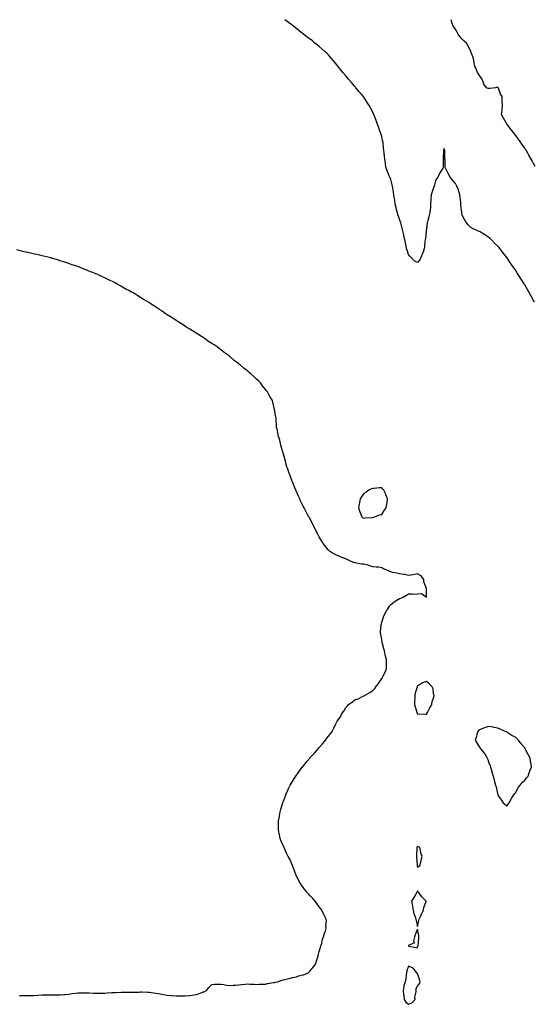
# Model space of a CAD drawing. Units: inches. Extents: x 957923 to 960563, y 7363898 to 7366538.
# Drawn here: x 959023 to 959599, y 7365437 to 7366538 of the extents above; entities that cross this region are included whole.
import ezdxf

# ---------------------------------------------------------------- set-up
doc = ezdxf.new("R2010")
doc.units = ezdxf.units.IN
doc.header["$MEASUREMENT"] = 0
doc.layers.add('Contour_95797363', color=7, linetype='Continuous', true_color=0x0ae722)

msp = doc.modelspace()

# ---------------------------------------------------------------- linework, layer by layer
at = {"layer": 'Contour_95797363'}
for points in [[(959599.1, 7366221.9, 3350), (959598.7, 7366222.6, 3350), (959598, 7366223.9, 3350), (959595.1, 7366228.9, 3350), (959593.4, 7366231.9, 3350), (959591.4, 7366235.3, 3350), (959588, 7366241.5, 3350), (959587.9, 7366241.7, 3350), (959587.8, 7366241.9, 3350), (959587.3, 7366242.7, 3350), (959583.9, 7366247.8, 3350), (959581.5, 7366251.9, 3350), (959580.1, 7366254, 3350), (959578, 7366257.4, 3350), (959576.1, 7366260, 3350), (959574.8, 7366261.9, 3350), (959572, 7366265.8, 3350), (959568, 7366271.9, 3350), (959563.5, 7366277.4, 3350), (959560.2, 7366281.9, 3350), (959559.3, 7366283.1, 3350), (959558, 7366284.8, 3350), (959554.3, 7366288.2, 3350), (959550.7, 7366291.9, 3350), (959549.3, 7366293.2, 3350), (959548, 7366294.4, 3350), (959543.4, 7366297.2, 3350), (959541.5, 7366298.5, 3350), (959538, 7366300.7, 3350), (959537.2, 7366301.1, 3350), (959535.4, 7366301.9, 3350), (959530.3, 7366304.1, 3350), (959528, 7366305.3, 3350), (959524.8, 7366308.7, 3350), (959522.2, 7366311.9, 3350), (959520.5, 7366314.4, 3350), (959518, 7366319.5, 3350), (959517.5, 7366321.4, 3350), (959517.5, 7366321.9, 3350), (959517.5, 7366322.5, 3350), (959516.5, 7366330.4, 3350), (959516.6, 7366331.9, 3350), (959516.4, 7366333.5, 3350), (959515.7, 7366339.5, 3350), (959515.5, 7366341.9, 3350), (959514.3, 7366345.7, 3350), (959513.8, 7366347.6, 3350), (959512.2, 7366351.9, 3350), (959510.7, 7366354.6, 3350), (959508, 7366357.7, 3350), (959506.2, 7366360.1, 3350), (959504.5, 7366361.9, 3350), (959502.2, 7366366.1, 3350), (959500.5, 7366369.5, 3350), (959499.2, 7366371.9, 3350), (959498.9, 7366372.8, 3350), (959499, 7366380.9, 3350), (959498.8, 7366381.9, 3350), (959498.8, 7366382.7, 3350), (959498.5, 7366391.5, 3350), (959498.5, 7366391.9, 3350), (959498.4, 7366392.2, 3350), (959498, 7366394, 3350), (959497.4, 7366392.6, 3350), (959497, 7366391.9, 3350), (959497.2, 7366391.1, 3350), (959496.6, 7366383.3, 3350), (959496.8, 7366381.9, 3350), (959496.6, 7366380.5, 3350), (959496.7, 7366373.3, 3350), (959496.4, 7366371.9, 3350), (959493.9, 7366367.8, 3350), (959493.2, 7366366.7, 3350), (959490.9, 7366361.9, 3350), (959489.5, 7366360.4, 3350), (959488, 7366357.6, 3350), (959486.9, 7366353.1, 3350), (959486.6, 7366351.9, 3350), (959486, 7366349.8, 3350), (959484.4, 7366345.6, 3350), (959483.5, 7366341.9, 3350), (959483, 7366336.9, 3350), (959483, 7366336.9, 3350), (959482.6, 7366331.9, 3350), (959482.4, 7366327.5, 3350), (959482.2, 7366326, 3350), (959482, 7366321.9, 3350), (959481.2, 7366318.8, 3350), (959479.6, 7366313.4, 3350), (959479.2, 7366311.9, 3350), (959479, 7366310.9, 3350), (959478, 7366304, 3350), (959477.8, 7366302.2, 3350), (959477.7, 7366301.9, 3350), (959477.7, 7366301.5, 3350), (959476.8, 7366293.2, 3350), (959476.6, 7366291.9, 3350), (959476.4, 7366290.3, 3350), (959475.8, 7366284.1, 3350), (959475.5, 7366281.9, 3350), (959474.2, 7366278, 3350), (959473.7, 7366276.3, 3350), (959471.9, 7366271.9, 3350), (959470.6, 7366269.4, 3350), (959468, 7366266.5, 3350), (959464.4, 7366268.3, 3350), (959460.8, 7366271.9, 3350), (959459.5, 7366273.4, 3350), (959458, 7366275.4, 3350), (959456.3, 7366280.2, 3350), (959455.8, 7366281.9, 3350), (959455.2, 7366284.7, 3350), (959454.5, 7366288.4, 3350), (959453.7, 7366291.9, 3350), (959452.7, 7366296.6, 3350), (959452.6, 7366297.4, 3350), (959451.6, 7366301.9, 3350), (959450.9, 7366304.8, 3350), (959449.3, 7366310.7, 3350), (959449, 7366311.9, 3350), (959448.8, 7366312.7, 3350), (959448, 7366315, 3350), (959446.2, 7366320, 3350), (959445.5, 7366321.9, 3350), (959444.6, 7366325.4, 3350), (959444, 7366327.9, 3350), (959443, 7366331.9, 3350), (959442.5, 7366336.3, 3350), (959442.2, 7366337.7, 3350), (959441.7, 7366341.9, 3350), (959441.2, 7366345.1, 3350), (959440.3, 7366349.7, 3350), (959439.9, 7366351.9, 3350), (959439.5, 7366353.4, 3350), (959438, 7366359.4, 3350), (959437.4, 7366361.2, 3350), (959437.1, 7366361.9, 3350), (959436.5, 7366363.5, 3350), (959434.4, 7366368.3, 3350), (959433, 7366371.9, 3350), (959432.3, 7366376.2, 3350), (959432.1, 7366377.8, 3350), (959431.5, 7366381.9, 3350), (959431.1, 7366385, 3350), (959430.8, 7366389.2, 3350), (959430.4, 7366391.9, 3350), (959430.1, 7366394, 3350), (959429.5, 7366400.5, 3350), (959429.3, 7366401.9, 3350), (959429, 7366402.8, 3350), (959428, 7366407.3, 3350), (959426.9, 7366410.7, 3350), (959426.5, 7366411.9, 3350), (959425.6, 7366414.3, 3350), (959424.2, 7366418.1, 3350), (959422.9, 7366421.9, 3350), (959421.6, 7366425.4, 3350), (959419.8, 7366430.1, 3350), (959419.2, 7366431.9, 3350), (959418.8, 7366432.7, 3350), (959418, 7366434.5, 3350), (959415.4, 7366439.3, 3350), (959413.9, 7366441.9, 3350), (959411.7, 7366445.5, 3350), (959408, 7366451.4, 3350), (959407.8, 7366451.7, 3350), (959407.6, 7366451.9, 3350), (959405, 7366455, 3350), (959403.2, 7366457.1, 3350), (959399.2, 7366461.9, 3350), (959398.7, 7366462.5, 3350), (959398, 7366463.3, 3350), (959394, 7366467.8, 3350), (959390.6, 7366471.9, 3350), (959389.4, 7366473.3, 3350), (959388, 7366475.1, 3350), (959384.9, 7366478.7, 3350), (959382.3, 7366481.9, 3350), (959380.4, 7366484.2, 3350), (959378, 7366487.1, 3350), (959375.8, 7366489.7, 3350), (959374, 7366491.9, 3350), (959371.3, 7366495.1, 3350), (959368, 7366498.9, 3350), (959366.5, 7366500.4, 3350), (959364.8, 7366501.9, 3350), (959361.2, 7366505.1, 3350), (959358, 7366507.9, 3350), (959355.8, 7366509.7, 3350), (959353.3, 7366511.9, 3350), (959350.4, 7366514.2, 3350), (959348, 7366516.1, 3350), (959344.7, 7366518.6, 3350), (959340.4, 7366521.9, 3350), (959339, 7366522.9, 3350), (959338, 7366523.6, 3350), (959333.5, 7366527.3, 3350), (959328.9, 7366531, 3350), (959328, 7366531.8, 3350), (959328, 7366531.8, 3350), (959327.8, 7366531.9, 3350), (959322.2, 7366536.1, 3350), (959319.7, 7366538, 3350)], [(959599.9, 7366373.8, 3349), (959598, 7366377, 3349), (959596.2, 7366380.1, 3349), (959595.1, 7366381.9, 3349), (959592.6, 7366386.5, 3349), (959591.4, 7366388.6, 3349), (959589.5, 7366391.9, 3349), (959588.9, 7366392.8, 3349), (959588, 7366394.2, 3349), (959584.9, 7366398.8, 3349), (959582.8, 7366401.9, 3349), (959580.8, 7366404.7, 3349), (959578, 7366408.3, 3349), (959576.5, 7366410.4, 3349), (959575.3, 7366411.9, 3349), (959572.2, 7366416, 3349), (959568, 7366421.5, 3349), (959567.9, 7366421.7, 3349), (959567.7, 7366421.9, 3349), (959567.4, 7366422.6, 3349), (959564.1, 7366428, 3349), (959562.2, 7366431.9, 3349), (959562.6, 7366436.4, 3349), (959562.8, 7366437.1, 3349), (959563, 7366441.9, 3349), (959562.9, 7366446.8, 3349), (959562.9, 7366447.1, 3349), (959562.8, 7366451.9, 3349), (959560.9, 7366454.8, 3349), (959558.5, 7366461.5, 3349), (959558.3, 7366461.9, 3349), (959558.2, 7366462.1, 3349), (959558, 7366462.3, 3349), (959557.6, 7366462.4, 3349), (959555.2, 7366461.9, 3349), (959549.1, 7366460.9, 3349), (959548, 7366461.1, 3349), (959547.2, 7366461, 3349), (959545.2, 7366461.9, 3349), (959542.1, 7366466, 3349), (959541.4, 7366468.6, 3349), (959539.9, 7366471.9, 3349), (959539.1, 7366473, 3349), (959538, 7366474.5, 3349), (959535.3, 7366479.1, 3349), (959533.9, 7366481.9, 3349), (959532.3, 7366486.1, 3349), (959532, 7366487.9, 3349), (959530.9, 7366491.9, 3349), (959530.7, 7366494.5, 3349), (959528, 7366501.3, 3349), (959527.9, 7366501.8, 3349), (959527.9, 7366501.9, 3349), (959527.7, 7366502.3, 3349), (959524.7, 7366508.6, 3349), (959522.8, 7366511.9, 3349), (959520.2, 7366514.1, 3349), (959518, 7366516.1, 3349), (959515.4, 7366519.2, 3349), (959513.5, 7366521.9, 3349), (959511.5, 7366525.4, 3349), (959508, 7366531, 3349), (959507.7, 7366531.6, 3349), (959507.5, 7366531.9, 3349), (959507.2, 7366532.8, 3349), (959505.7, 7366538, 3349)], [(959022.6, 7365446.5, 3351), (959023.5, 7365446.5, 3351), (959028, 7365446.5, 3351), (959032.7, 7365446.5, 3351), (959033.4, 7365446.6, 3351), (959038, 7365446.6, 3351), (959043, 7365446.9, 3351), (959043.1, 7365446.9, 3351), (959048, 7365447.2, 3351), (959052.8, 7365447.2, 3351), (959053.3, 7365447.2, 3351), (959058, 7365447.1, 3351), (959062.8, 7365447.2, 3351), (959063.3, 7365447.2, 3351), (959068, 7365447.2, 3351), (959072.4, 7365447.6, 3351), (959073.8, 7365447.7, 3351), (959078, 7365448.1, 3351), (959081.4, 7365448.6, 3351), (959085.1, 7365448.9, 3351), (959088, 7365449.3, 3351), (959090.6, 7365449.3, 3351), (959095.5, 7365449.3, 3351), (959098, 7365449.3, 3351), (959100.7, 7365449.3, 3351), (959105.3, 7365449.1, 3351), (959108, 7365449.1, 3351), (959110.9, 7365449.1, 3351), (959115.3, 7365449.2, 3351), (959118, 7365449.2, 3351), (959120.6, 7365449.4, 3351), (959125.8, 7365449.7, 3351), (959128, 7365449.9, 3351), (959130.1, 7365449.8, 3351), (959136.3, 7365450.2, 3351), (959138, 7365450.1, 3351), (959139.9, 7365450, 3351), (959146.2, 7365450.1, 3351), (959148, 7365450, 3351), (959149.9, 7365450, 3351), (959156.4, 7365450.3, 3351), (959158, 7365450.4, 3351), (959159.6, 7365450.4, 3351), (959166.4, 7365450.2, 3351), (959168, 7365450.2, 3351), (959170, 7365449.9, 3351), (959175.3, 7365449.2, 3351), (959178, 7365448.8, 3351), (959181.9, 7365448, 3351), (959183.8, 7365447.6, 3351), (959188, 7365446.9, 3351), (959192.6, 7365446.4, 3351), (959193.6, 7365446.4, 3351), (959198, 7365446, 3351), (959202.2, 7365446.1, 3351), (959203.8, 7365446.1, 3351), (959208, 7365446.2, 3351), (959212.7, 7365446.6, 3351), (959213.4, 7365446.6, 3351), (959218, 7365447, 3351), (959221.9, 7365448.1, 3351), (959225.8, 7365449.6, 3351), (959228, 7365450.4, 3351), (959229.3, 7365450.7, 3351), (959231.9, 7365451.9, 3351), (959234.5, 7365455.5, 3351), (959238, 7365458.9, 3351), (959240.9, 7365459, 3351), (959245.2, 7365459.1, 3351), (959248, 7365459.2, 3351), (959251.1, 7365458.8, 3351), (959254.2, 7365458.1, 3351), (959258, 7365457.7, 3351), (959261.9, 7365458.1, 3351), (959264.2, 7365458, 3351), (959268, 7365458.4, 3351), (959271.1, 7365458.9, 3351), (959275.2, 7365459.1, 3351), (959278, 7365459.4, 3351), (959280.7, 7365459.3, 3351), (959285.1, 7365459, 3351), (959288, 7365458.8, 3351), (959291, 7365459, 3351), (959295.3, 7365459.2, 3351), (959298, 7365459.3, 3351), (959300.1, 7365459.9, 3351), (959307, 7365460.8, 3351), (959308, 7365461.1, 3351), (959308.7, 7365461.3, 3351), (959311.5, 7365461.9, 3351), (959316.3, 7365463.7, 3351), (959318, 7365464.1, 3351), (959320.9, 7365464.8, 3351), (959324.4, 7365465.5, 3351), (959328, 7365466.4, 3351), (959332.5, 7365467.5, 3351), (959334.1, 7365468, 3351), (959338, 7365469.1, 3351), (959340.3, 7365469.7, 3351), (959345.8, 7365471.9, 3351), (959346.9, 7365473, 3351), (959348, 7365474.2, 3351), (959351.6, 7365478.4, 3351), (959354.1, 7365481.9, 3351), (959354.9, 7365485.1, 3351), (959356.7, 7365490.5, 3351), (959357, 7365491.9, 3351), (959357.2, 7365492.8, 3351), (959358, 7365495.5, 3351), (959359.4, 7365500.6, 3351), (959359.9, 7365501.9, 3351), (959360.8, 7365504.6, 3351), (959361.5, 7365508.5, 3351), (959362.9, 7365511.9, 3351), (959363.8, 7365516.2, 3351), (959364.9, 7365518.8, 3351), (959365.8, 7365521.9, 3351), (959365.6, 7365524.4, 3351), (959366, 7365529.9, 3351), (959365.7, 7365531.9, 3351), (959363.7, 7365536.3, 3351), (959363.3, 7365537.2, 3351), (959360.8, 7365541.9, 3351), (959359.7, 7365543.5, 3351), (959358, 7365545.7, 3351), (959355.5, 7365549.4, 3351), (959353.5, 7365551.9, 3351), (959351, 7365554.8, 3351), (959348, 7365558, 3351), (959346.1, 7365560, 3351), (959344.3, 7365561.9, 3351), (959341.5, 7365565.3, 3351), (959338, 7365570.3, 3351), (959337.3, 7365571.2, 3351), (959336.8, 7365571.9, 3351), (959335.5, 7365574.4, 3351), (959333.9, 7365577.8, 3351), (959331.8, 7365581.9, 3351), (959330.9, 7365584.7, 3351), (959328, 7365591.9, 3351), (959325.1, 7365598.9, 3351), (959323.4, 7365601.9, 3351), (959321.6, 7365605.5, 3351), (959319.2, 7365610.8, 3351), (959318.7, 7365611.9, 3351), (959318.5, 7365612.3, 3351), (959318, 7365613.3, 3351), (959315.3, 7365619.2, 3351), (959314.4, 7365621.9, 3351), (959313.4, 7365626.5, 3351), (959313.3, 7365627.1, 3351), (959312.6, 7365631.9, 3351), (959312.6, 7365636.4, 3351), (959312.6, 7365637.4, 3351), (959312.6, 7365641.9, 3351), (959313.4, 7365646.5, 3351), (959313.5, 7365647.4, 3351), (959314.3, 7365651.9, 3351), (959315.2, 7365654.8, 3351), (959317, 7365660.9, 3351), (959317.3, 7365661.9, 3351), (959317.5, 7365662.4, 3351), (959318, 7365663.8, 3351), (959320.2, 7365669.8, 3351), (959320.9, 7365671.9, 3351), (959323.2, 7365676.8, 3351), (959323.4, 7365677.2, 3351), (959325.6, 7365681.9, 3351), (959326.6, 7365683.4, 3351), (959328, 7365685.7, 3351), (959330.4, 7365689.6, 3351), (959331.8, 7365691.9, 3351), (959334.5, 7365695.5, 3351), (959338, 7365700.5, 3351), (959338.7, 7365701.3, 3351), (959339.2, 7365701.9, 3351), (959343.2, 7365706.7, 3351), (959344.7, 7365708.6, 3351), (959347.4, 7365711.9, 3351), (959347.7, 7365712.2, 3351), (959348, 7365712.6, 3351), (959352.6, 7365717.4, 3351), (959356.4, 7365721.9, 3351), (959357.2, 7365722.8, 3351), (959358, 7365723.9, 3351), (959361.8, 7365728.1, 3351), (959364.9, 7365731.9, 3351), (959366.3, 7365733.6, 3351), (959368, 7365736.1, 3351), (959370.7, 7365739.3, 3351), (959372.4, 7365741.9, 3351), (959374.5, 7365745.5, 3351), (959376.6, 7365750.5, 3351), (959377.3, 7365751.9, 3351), (959377.6, 7365752.4, 3351), (959378, 7365753.4, 3351), (959381.7, 7365758.2, 3351), (959383.5, 7365761.9, 3351), (959385.5, 7365764.5, 3351), (959388, 7365768.7, 3351), (959389.6, 7365770.3, 3351), (959390.7, 7365771.9, 3351), (959395.1, 7365774.9, 3351), (959398, 7365777.2, 3351), (959401.6, 7365778.4, 3351), (959407.4, 7365781.3, 3351), (959408, 7365781.5, 3351), (959408.3, 7365781.7, 3351), (959408.6, 7365781.9, 3351), (959414.7, 7365785.2, 3351), (959418, 7365787.6, 3351), (959420.1, 7365789.8, 3351), (959421.5, 7365791.9, 3351), (959424.5, 7365795.5, 3351), (959428, 7365800.9, 3351), (959428.5, 7365801.5, 3351), (959428.8, 7365801.9, 3351), (959429.4, 7365803.3, 3351), (959432, 7365808, 3351), (959433.5, 7365811.9, 3351), (959433.4, 7365816.5, 3351), (959433.3, 7365817.2, 3351), (959433.4, 7365821.9, 3351), (959432.2, 7365826.1, 3351), (959431.9, 7365828, 3351), (959431, 7365831.9, 3351), (959430.4, 7365834.3, 3351), (959428.6, 7365841.4, 3351), (959428.4, 7365841.9, 3351), (959428.4, 7365842.3, 3351), (959428, 7365844.8, 3351), (959427, 7365850.8, 3351), (959426.7, 7365851.9, 3351), (959426.8, 7365853.2, 3351), (959427.5, 7365861.4, 3351), (959427.5, 7365861.9, 3351), (959427.6, 7365862.3, 3351), (959428, 7365863.5, 3351), (959430, 7365870, 3351), (959430.8, 7365871.9, 3351), (959433.3, 7365876.7, 3351), (959434.3, 7365878.2, 3351), (959436.6, 7365881.9, 3351), (959437.2, 7365882.8, 3351), (959438, 7365883.8, 3351), (959442.7, 7365887.3, 3351), (959444.3, 7365888.2, 3351), (959448, 7365890.4, 3351), (959449.2, 7365890.8, 3351), (959452, 7365891.9, 3351), (959455.7, 7365894.3, 3351), (959458, 7365895.7, 3351), (959462, 7365895.9, 3351), (959464.6, 7365895.3, 3351), (959468, 7365895.7, 3351), (959472.4, 7365896.3, 3351), (959478, 7365891.9, 3351), (959478, 7365901.9, 3351), (959475.3, 7365909.2, 3351), (959475.1, 7365911.9, 3351), (959472, 7365915.9, 3351), (959468, 7365918.3, 3351), (959463, 7365916.9, 3351), (959458, 7365916.4, 3351), (959453.5, 7365917.4, 3351), (959452.6, 7365917.4, 3351), (959448, 7365918.2, 3351), (959444.9, 7365918.8, 3351), (959440.1, 7365919.8, 3351), (959438, 7365920.3, 3351), (959436.9, 7365920.8, 3351), (959434.9, 7365921.9, 3351), (959430.1, 7365923.9, 3351), (959428, 7365925, 3351), (959424.5, 7365925.5, 3351), (959421.6, 7365925.5, 3351), (959418, 7365926.1, 3351), (959413.5, 7365927.3, 3351), (959412.3, 7365927.7, 3351), (959408, 7365928.9, 3351), (959405.2, 7365929, 3351), (959399.8, 7365930.1, 3351), (959398, 7365930.4, 3351), (959396.8, 7365930.7, 3351), (959393.8, 7365931.9, 3351), (959390, 7365933.9, 3351), (959388, 7365934.9, 3351), (959383.4, 7365936.5, 3351), (959382.8, 7365936.7, 3351), (959378, 7365938.5, 3351), (959375.9, 7365939.8, 3351), (959371.7, 7365941.9, 3351), (959369.7, 7365943.6, 3351), (959368, 7365945, 3351), (959365, 7365948.8, 3351), (959362.5, 7365951.9, 3351), (959360.9, 7365954.7, 3351), (959358, 7365959.6, 3351), (959357.2, 7365961.1, 3351), (959356.8, 7365961.9, 3351), (959355.5, 7365964.4, 3351), (959353.9, 7365967.8, 3351), (959351.7, 7365971.9, 3351), (959350.5, 7365974.4, 3351), (959348, 7365979.3, 3351), (959347.1, 7365981, 3351), (959346.6, 7365981.9, 3351), (959344.7, 7365985.3, 3351), (959343.5, 7365987.4, 3351), (959341.3, 7365991.9, 3351), (959340.1, 7365994, 3351), (959338, 7365998.3, 3351), (959336.8, 7366000.7, 3351), (959336.2, 7366001.9, 3351), (959334.9, 7366005, 3351), (959333.8, 7366007.6, 3351), (959331.8, 7366011.9, 3351), (959330.7, 7366014.5, 3351), (959328, 7366021.1, 3351), (959327.8, 7366021.7, 3351), (959327.7, 7366021.9, 3351), (959327.5, 7366022.5, 3351), (959325.2, 7366029, 3351), (959324, 7366031.9, 3351), (959322.5, 7366036.4, 3351), (959321.9, 7366038, 3351), (959320.7, 7366041.9, 3351), (959320.2, 7366044.1, 3351), (959318, 7366051.9, 3351), (959315.7, 7366059.6, 3351), (959315, 7366061.9, 3351), (959314.2, 7366065.8, 3351), (959313.8, 7366067.6, 3351), (959312.6, 7366071.9, 3351), (959311.9, 7366075.8, 3351), (959311.2, 7366078.8, 3351), (959310.4, 7366081.9, 3351), (959310.1, 7366084, 3351), (959309.9, 7366090.1, 3351), (959309.8, 7366091.9, 3351), (959309.6, 7366093.5, 3351), (959308, 7366101.9, 3351), (959306.1, 7366110, 3351), (959305.7, 7366111.9, 3351), (959302.8, 7366116.6, 3351), (959302.2, 7366117.8, 3351), (959300.1, 7366121.9, 3351), (959299.1, 7366123, 3351), (959298, 7366124.4, 3351), (959294.6, 7366128.5, 3351), (959292.3, 7366131.9, 3351), (959290, 7366133.9, 3351), (959288, 7366135.7, 3351), (959284.8, 7366138.7, 3351), (959281.6, 7366141.9, 3351), (959279.6, 7366143.5, 3351), (959278, 7366144.7, 3351), (959274, 7366147.9, 3351), (959269.4, 7366151.9, 3351), (959268.6, 7366152.4, 3351), (959268, 7366152.9, 3351), (959264, 7366155.9, 3351), (959262.9, 7366156.8, 3351), (959258, 7366161.4, 3351), (959257.8, 7366161.6, 3351), (959257.4, 7366161.9, 3351), (959251.8, 7366165.7, 3351), (959248, 7366168.8, 3351), (959246.2, 7366170.1, 3351), (959243.9, 7366171.9, 3351), (959240.3, 7366174.2, 3351), (959238, 7366175.7, 3351), (959234.3, 7366178.2, 3351), (959229.1, 7366181.9, 3351), (959228.4, 7366182.3, 3351), (959228, 7366182.6, 3351), (959226.4, 7366183.6, 3351), (959222.2, 7366186.1, 3351), (959218, 7366188.8, 3351), (959216.1, 7366190, 3351), (959213.3, 7366191.9, 3351), (959210, 7366193.8, 3351), (959208, 7366195.1, 3351), (959203.8, 7366197.7, 3351), (959199, 7366200.9, 3351), (959198, 7366201.6, 3351), (959197.9, 7366201.7, 3351), (959197.6, 7366201.9, 3351), (959191.6, 7366205.5, 3351), (959188, 7366208, 3351), (959185.6, 7366209.5, 3351), (959182.4, 7366211.9, 3351), (959179.7, 7366213.6, 3351), (959178, 7366214.7, 3351), (959173.6, 7366217.5, 3351), (959170.1, 7366219.8, 3351), (959168, 7366221.2, 3351), (959167.6, 7366221.5, 3351), (959166.9, 7366221.9, 3351), (959161.3, 7366225.1, 3351), (959158, 7366227.2, 3351), (959155.1, 7366229, 3351), (959150.5, 7366231.9, 3351), (959148.9, 7366232.8, 3351), (959148, 7366233.3, 3351), (959145, 7366235, 3351), (959142.5, 7366236.3, 3351), (959138, 7366238.9, 3351), (959136.1, 7366239.9, 3351), (959132.6, 7366241.9, 3351), (959129.6, 7366243.5, 3351), (959128, 7366244.3, 3351), (959123.3, 7366246.7, 3351), (959123, 7366246.8, 3351), (959118, 7366249.2, 3351), (959116.2, 7366250.1, 3351), (959112.4, 7366251.9, 3351), (959109.4, 7366253.3, 3351), (959108, 7366253.8, 3351), (959104.8, 7366255.1, 3351), (959102.2, 7366256.1, 3351), (959098, 7366257.9, 3351), (959095.1, 7366259, 3351), (959088, 7366261.9, 3351), (959080.5, 7366264.3, 3351), (959078, 7366265.1, 3351), (959073.4, 7366266.6, 3351), (959072.9, 7366266.7, 3351), (959068, 7366268.4, 3351), (959065.3, 7366269.2, 3351), (959058.8, 7366271.2, 3351), (959058, 7366271.4, 3351), (959057.6, 7366271.5, 3351), (959056, 7366271.9, 3351), (959049.6, 7366273.5, 3351), (959048, 7366273.8, 3351), (959045.5, 7366274.5, 3351), (959041.5, 7366275.4, 3351), (959038, 7366276.2, 3351), (959033.5, 7366277.3, 3351), (959032.4, 7366277.6, 3351), (959028, 7366278.5, 3351), (959025.2, 7366279.1, 3351), (959019.6, 7366280.4, 3351)]]:
    msp.add_polyline3d(points, dxfattribs=at)
for points in [[(959418, 7365981.2, 3351), (959418.5, 7365981.5, 3351), (959420.1, 7365981.9, 3351), (959425.6, 7365984.3, 3351), (959428, 7365984.6, 3351), (959430.9, 7365989.1, 3351), (959433, 7365991.9, 3351), (959433.7, 7365996.2, 3351), (959434, 7365997.9, 3351), (959434.6, 7366001.9, 3351), (959432.6, 7366006.5, 3351), (959432.1, 7366007.9, 3351), (959430.3, 7366011.9, 3351), (959429.1, 7366013, 3351), (959428, 7366014.2, 3351), (959425.6, 7366014.4, 3351), (959419.7, 7366013.5, 3351), (959418, 7366013.6, 3351), (959416.7, 7366013.2, 3351), (959413.5, 7366011.9, 3351), (959410.5, 7366009.4, 3351), (959408, 7366007.9, 3351), (959405.5, 7366004.4, 3351), (959404, 7366001.9, 3351), (959402.1, 7365991.9, 3351), (959403.4, 7365987.3, 3351), (959404.3, 7365985.7, 3351), (959405.7, 7365981.9, 3351), (959406.9, 7365980.8, 3351), (959408, 7365980.3, 3351), (959409.3, 7365980.7, 3351), (959417.1, 7365981, 3351)], [(959478, 7365761.2, 3351), (959478.3, 7365761.6, 3351), (959478.5, 7365761.9, 3351), (959479.1, 7365763, 3351), (959481.8, 7365768.2, 3351), (959484.1, 7365771.9, 3351), (959484.6, 7365775.4, 3351), (959486.2, 7365780, 3351), (959486.6, 7365781.9, 3351), (959486, 7365783.9, 3351), (959485.5, 7365789.4, 3351), (959484.5, 7365791.9, 3351), (959481.1, 7365794.9, 3351), (959478, 7365797.5, 3351), (959473.8, 7365796.2, 3351), (959470.1, 7365793.9, 3351), (959468, 7365792.9, 3351), (959467.7, 7365792.3, 3351), (959467.6, 7365791.9, 3351), (959467.5, 7365791.3, 3351), (959465.3, 7365784.6, 3351), (959465.1, 7365781.9, 3351), (959465, 7365778.9, 3351), (959464.8, 7365775.2, 3351), (959464.8, 7365771.9, 3351), (959465.4, 7365769.3, 3351), (959467.6, 7365762.4, 3351), (959467.7, 7365761.9, 3351), (959467.8, 7365761.7, 3351), (959468, 7365761.4, 3351), (959468.5, 7365761.4, 3351), (959477.4, 7365761.2, 3351)], [(959568, 7365658.4, 3351), (959569.6, 7365660.4, 3351), (959570.6, 7365661.9, 3351), (959573.2, 7365666.8, 3351), (959573.7, 7365667.6, 3351), (959576.6, 7365671.9, 3351), (959577.2, 7365672.8, 3351), (959578, 7365673.4, 3351), (959580.8, 7365679.2, 3351), (959582.9, 7365681.9, 3351), (959585.1, 7365684.8, 3351), (959588, 7365687.4, 3351), (959590, 7365690, 3351), (959591.7, 7365691.9, 3351), (959593.4, 7365696.5, 3351), (959593.9, 7365697.8, 3351), (959595.5, 7365701.9, 3351), (959595.1, 7365704.9, 3351), (959594.6, 7365708.4, 3351), (959594.1, 7365711.9, 3351), (959592, 7365715.9, 3351), (959589.7, 7365720.3, 3351), (959588.8, 7365721.9, 3351), (959588.6, 7365722.4, 3351), (959588, 7365723.4, 3351), (959584.2, 7365728, 3351), (959581, 7365731.9, 3351), (959579.6, 7365733.5, 3351), (959578, 7365734.9, 3351), (959573.6, 7365737.4, 3351), (959570.4, 7365739.6, 3351), (959568, 7365741.1, 3351), (959567.5, 7365741.3, 3351), (959566.3, 7365741.9, 3351), (959560.5, 7365744.4, 3351), (959558, 7365745.4, 3351), (959553.7, 7365746.3, 3351), (959552.6, 7365746.5, 3351), (959548, 7365747.5, 3351), (959543.9, 7365746.1, 3351), (959541.3, 7365745.2, 3351), (959538, 7365744.1, 3351), (959536.8, 7365743.1, 3351), (959535.5, 7365741.9, 3351), (959534.6, 7365738.4, 3351), (959533.9, 7365736.1, 3351), (959532.7, 7365731.9, 3351), (959534.7, 7365728.5, 3351), (959538, 7365723.2, 3351), (959538.6, 7365722.5, 3351), (959538.9, 7365721.9, 3351), (959543.1, 7365717, 3351), (959543.2, 7365716.8, 3351), (959546, 7365711.9, 3351), (959546.7, 7365710.5, 3351), (959548, 7365706.8, 3351), (959549.4, 7365703.3, 3351), (959549.8, 7365701.9, 3351), (959550.5, 7365699.5, 3351), (959551.6, 7365695.5, 3351), (959552.6, 7365691.9, 3351), (959553.8, 7365687.7, 3351), (959554.3, 7365685.7, 3351), (959555.3, 7365681.9, 3351), (959555.9, 7365679.7, 3351), (959557.6, 7365672.4, 3351), (959557.7, 7365671.9, 3351), (959557.8, 7365671.6, 3351), (959558, 7365670.6, 3351), (959561.5, 7365665.4, 3351), (959563.8, 7365661.9, 3351), (959566.1, 7365660, 3351)], [(959468, 7365589.7, 3351), (959469.3, 7365590.7, 3351), (959470.7, 7365591.9, 3351), (959471.7, 7365595.6, 3351), (959472.2, 7365597.7, 3351), (959473.4, 7365601.9, 3351), (959471.9, 7365605.7, 3351), (959471.5, 7365608.5, 3351), (959470.5, 7365611.9, 3351), (959469, 7365612.9, 3351), (959468, 7365613.1, 3351), (959467.4, 7365612.5, 3351), (959467.2, 7365611.9, 3351), (959467.2, 7365611, 3351), (959466.8, 7365603.1, 3351), (959466.9, 7365601.9, 3351), (959467, 7365600.9, 3351), (959467.5, 7365592.5, 3351), (959467.6, 7365591.9, 3351), (959467.6, 7365591.5, 3351)], [(959468, 7365523.7, 3351), (959469.4, 7365530.5, 3351), (959469.8, 7365531.9, 3351), (959471.6, 7365535.5, 3351), (959472.6, 7365537.4, 3351), (959474.7, 7365541.9, 3351), (959475.2, 7365544.7, 3351), (959477.8, 7365551.7, 3351), (959477.9, 7365551.9, 3351), (959473, 7365556.9, 3351), (959469.3, 7365561.9, 3351), (959468.9, 7365562.8, 3351), (959468, 7365563.5, 3351), (959467.5, 7365562.5, 3351), (959467.2, 7365561.9, 3351), (959466, 7365559.9, 3351), (959464, 7365556, 3351), (959461.2, 7365551.9, 3351), (959462.1, 7365547.9, 3351), (959462.5, 7365546.4, 3351), (959463.2, 7365541.9, 3351), (959464, 7365537.8, 3351), (959465.4, 7365534.6, 3351), (959466.2, 7365531.9, 3351), (959466.4, 7365530.3, 3351)], [(959468, 7365500.2, 3351), (959468.5, 7365501.5, 3351), (959468.7, 7365501.9, 3351), (959468.6, 7365502.5, 3351), (959469.5, 7365510.5, 3351), (959469.4, 7365511.9, 3351), (959469.5, 7365513.3, 3351), (959468, 7365520.6, 3351), (959465.6, 7365514.3, 3351), (959464.6, 7365511.9, 3351), (959463.6, 7365507.5, 3351), (959464.5, 7365505.5, 3351), (959459.3, 7365503.2, 3351), (959458, 7365502.2, 3351), (959458, 7365502, 3351), (959458, 7365501.9, 3351), (959458, 7365501.9, 3351), (959458, 7365501.5, 3351), (959458.4, 7365501.5, 3351), (959466.3, 7365500.1, 3351)], [(959458, 7365436.6, 3351), (959461.6, 7365438.3, 3351), (959465.3, 7365441.9, 3351), (959465.2, 7365444.7, 3351), (959466.6, 7365450.4, 3351), (959466.5, 7365451.9, 3351), (959466.3, 7365453.6, 3351), (959468, 7365456.9, 3351), (959470.1, 7365459.8, 3351), (959470.9, 7365461.9, 3351), (959470.4, 7365464.3, 3351), (959468, 7365471, 3351), (959467.6, 7365471.5, 3351), (959467.4, 7365471.9, 3351), (959463, 7365476.9, 3351), (959458, 7365479.2, 3351), (959456, 7365474, 3351), (959455.7, 7365471.9, 3351), (959455.2, 7365469, 3351), (959454.8, 7365465.1, 3351), (959454.1, 7365461.9, 3351), (959452.6, 7365457.3, 3351), (959452.7, 7365456.6, 3351), (959451.9, 7365451.9, 3351), (959452.4, 7365447.5, 3351), (959452.8, 7365446.6, 3351), (959453.1, 7365441.9, 3351), (959455.1, 7365438.9, 3351)]]:
    msp.add_polyline3d(points, close=True, dxfattribs=at)

doc.saveas('drawing.dxf')
